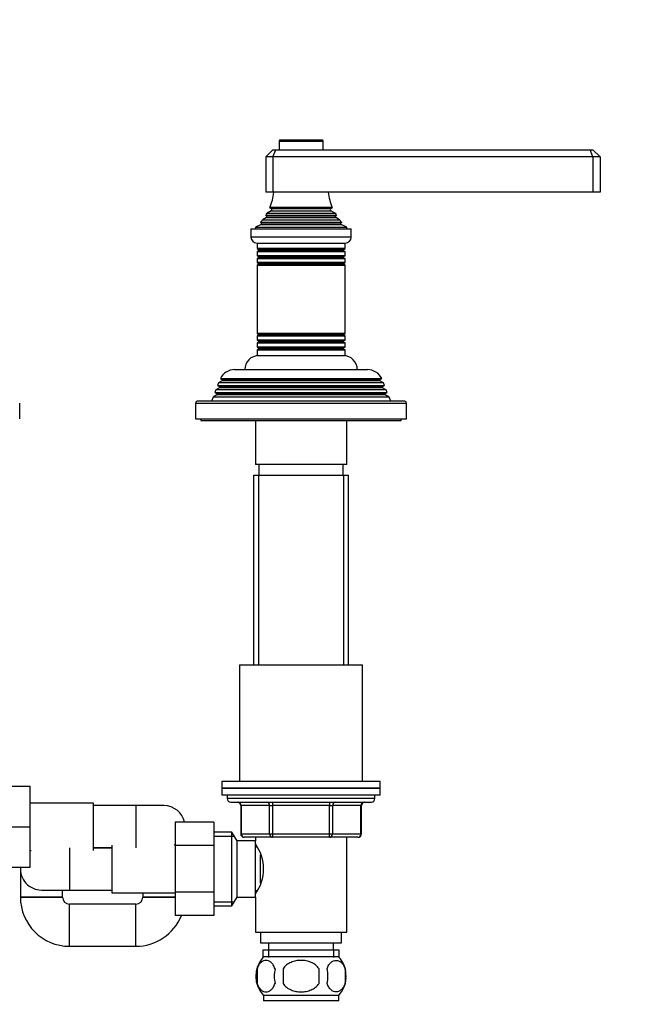
# Model space of a CAD drawing. Units: millimetres. Extents: x 0 to 1354, y 0 to 1596.
# Drawn here: x 766 to 941, y 891 to 1171 of the extents above; entities that cross this region are included whole.
import ezdxf
from ezdxf import colors
from ezdxf.entities.mleader import LeaderData, LeaderLine
from ezdxf.math import Vec2, Vec3

# ---------------------------------------------------------------- set-up
doc = ezdxf.new("R2010")
doc.units = ezdxf.units.MM
doc.layers.add('DV1_Défaut', color=7, linetype='Continuous')
doc.layers.add('Défaut', color=7, linetype='Continuous')

# ---------------------------------------------------------------- blocks, each defined once
blk = doc.blocks.new('_DOT')
at = {"color": 0}
blk.add_line((0, 0), (-1, 0), dxfattribs=at)
at = {"color": 0, "const_width": 0.333}
blk.add_lwpolyline([(-0.1665, 0, 1), (0.1665, 0, 1)], format="xyb", close=True, dxfattribs=at)
blk = doc.blocks.new('SE')
at = {"layer": 'DV1_Défaut', "color": 7, "linetype": 'Continuous'}
for p, q in [((839.6, 1136.9), (852.1, 1136.9)), ((839.6, 1136.9), (839.6, 1134.4)), ((851.8, 1137.2), (839.9, 1137.2)), ((852.1, 1134.4), (852.1, 1136.9)), ((835.85, 1132.4), (837.85, 1134.4)), ((837.85, 1134.4), (838.68, 1134.4)), ((837.85, 1132.4), (838.68, 1134.4)), ((838.68, 1134.4), (928.02, 1134.4)), ((928.02, 1134.4), (928.85, 1134.4)), ((928.85, 1132.4), (928.02, 1134.4)), ((928.85, 1134.4), (930.85, 1132.4)), ((835.85, 1132.4), (835.85, 1122.4)), ((837.85, 1132.4), (835.85, 1132.4)), ((837.85, 1132.4), (837.85, 1122.4)), ((928.85, 1132.4), (837.85, 1132.4)), ((928.85, 1132.4), (928.85, 1122.4)), ((930.85, 1132.4), (928.85, 1132.4)), ((930.85, 1132.4), (930.85, 1122.4)), ((837.85, 1122.4), (835.85, 1122.4)), ((928.85, 1122.4), (837.85, 1122.4)), ((930.85, 1122.4), (928.85, 1122.4)), ((854.74, 1117.97), (836.97, 1117.97)), ((836.97, 1117.97), (837.35, 1117.75)), ((837.35, 1117.75), (854.35, 1117.75)), ((854.35, 1117.75), (854.74, 1117.97)), ((836, 1115.14), (834.9, 1114.5)), ((834.9, 1114.5), (856.81, 1114.5)), ((855.9, 1115.78), (835.81, 1115.78)), ((835.81, 1115.78), (836, 1115.66)), ((836, 1115.66), (855.7, 1115.66)), ((836, 1115.14), (855.7, 1115.14)), ((837.35, 1117.06), (836.17, 1116.37)), ((836.17, 1116.37), (855.53, 1116.37)), ((837.35, 1117.06), (854.35, 1117.06)), ((855.53, 1116.37), (854.35, 1117.06)), ((855.7, 1115.66), (855.9, 1115.78)), ((856.81, 1114.5), (855.7, 1115.14)), ((831.6, 1111.9), (860.1, 1111.9)), ((831.6, 1111.9), (831.6, 1109.6)), ((834.47, 1113.13), (832.85, 1112.4)), ((832.85, 1112.4), (858.85, 1112.4)), ((832.85, 1112.4), (832.85, 1111.9)), ((834.3, 1113.81), (857.4, 1113.81)), ((834.3, 1113.81), (834.53, 1113.65)), ((834.47, 1113.13), (857.23, 1113.13)), ((834.53, 1113.65), (857.18, 1113.65)), ((857.18, 1113.65), (857.4, 1113.81)), ((858.85, 1112.4), (857.23, 1113.13)), ((858.85, 1111.9), (858.85, 1112.4)), ((860.1, 1109.6), (860.1, 1111.9)), ((860.1, 1109.6), (831.6, 1109.6)), ((833.3, 1107.9), (858.4, 1107.9)), ((833.35, 1107.9), (833.35, 1106.31)), ((858.35, 1106.31), (833.35, 1106.31)), ((833.35, 1106.31), (833.75, 1106.08)), ((833.75, 1106.08), (857.95, 1106.08)), ((857.95, 1106.08), (858.35, 1106.31)), ((858.35, 1106.31), (858.35, 1107.9)), ((833.75, 1105.73), (833.35, 1105.5)), ((833.35, 1105.5), (858.35, 1105.5)), ((833.35, 1105.5), (833.35, 1104.31)), ((858.35, 1104.31), (833.35, 1104.31)), ((833.35, 1104.31), (833.75, 1104.08)), ((833.75, 1103.73), (833.35, 1103.5)), ((833.35, 1103.5), (858.35, 1103.5)), ((833.35, 1103.5), (833.35, 1102.34)), ((833.75, 1105.73), (857.95, 1105.73)), ((833.75, 1104.08), (857.95, 1104.08)), ((833.75, 1103.73), (857.95, 1103.73)), ((858.35, 1105.5), (857.95, 1105.73)), ((857.95, 1104.08), (858.35, 1104.31)), ((858.35, 1103.5), (857.95, 1103.73)), ((858.35, 1104.31), (858.35, 1105.5)), ((858.35, 1102.34), (858.35, 1103.5)), ((858.35, 1102.34), (833.35, 1102.34)), ((833.35, 1102.34), (833.8, 1102.08)), ((833.8, 1101.9), (833.35, 1101.64)), ((833.35, 1101.64), (858.35, 1101.64)), ((833.35, 1101.64), (833.35, 1082.16)), ((833.8, 1102.08), (857.9, 1102.08)), ((833.8, 1101.9), (857.9, 1101.9)), ((857.9, 1102.08), (858.35, 1102.34)), ((858.35, 1101.64), (857.9, 1101.9)), ((858.35, 1082.16), (858.35, 1101.64)), ((858.35, 1082.16), (833.35, 1082.16)), ((833.35, 1082.16), (833.8, 1081.9)), ((833.8, 1081.72), (833.35, 1081.47)), ((833.35, 1081.47), (858.35, 1081.47)), ((833.35, 1081.47), (833.35, 1080.31)), ((833.8, 1081.9), (857.9, 1081.9)), ((833.8, 1081.72), (857.9, 1081.72)), ((857.9, 1081.9), (858.35, 1082.16)), ((858.35, 1081.47), (857.9, 1081.72)), ((858.35, 1080.31), (858.35, 1081.47)), ((858.35, 1080.31), (833.35, 1080.31)), ((833.35, 1080.31), (833.75, 1080.08)), ((833.75, 1079.73), (833.35, 1079.5)), ((833.35, 1079.5), (858.35, 1079.5)), ((833.35, 1079.5), (833.35, 1078.31)), ((858.35, 1078.31), (833.35, 1078.31)), ((833.35, 1078.31), (833.75, 1078.08)), ((833.75, 1080.08), (857.95, 1080.08)), ((833.75, 1079.73), (857.95, 1079.73)), ((833.75, 1078.08), (857.95, 1078.08)), ((857.95, 1080.08), (858.35, 1080.31)), ((858.35, 1079.5), (857.95, 1079.73)), ((857.95, 1078.08), (858.35, 1078.31)), ((858.35, 1078.31), (858.35, 1079.5)), ((833.75, 1077.73), (833.35, 1077.5)), ((833.35, 1077.5), (858.35, 1077.5)), ((833.35, 1077.5), (833.35, 1075.9)), ((833.35, 1075.9), (858.35, 1075.9)), ((833.75, 1077.73), (857.95, 1077.73)), ((858.35, 1077.5), (857.95, 1077.73)), ((858.35, 1075.9), (858.35, 1077.5)), ((826.95, 1071.9), (864.75, 1071.9)), ((822.4, 1068.12), (822.11, 1067.39)), ((822.11, 1067.39), (869.59, 1067.39)), ((822.11, 1067.39), (822.65, 1067.08)), ((823.45, 1068.73), (822.4, 1068.12)), ((869.3, 1068.12), (822.4, 1068.12)), ((869.05, 1067.08), (822.65, 1067.08)), ((822.91, 1069.38), (868.79, 1069.38)), ((822.91, 1069.38), (823.5, 1069.03)), ((868.25, 1068.73), (823.45, 1068.73)), ((868.2, 1069.03), (823.5, 1069.03)), ((868.2, 1069.03), (868.79, 1069.38)), ((869.3, 1068.12), (868.25, 1068.73)), ((869.05, 1067.08), (869.59, 1067.39)), ((869.59, 1067.39), (869.3, 1068.12)), ((820.82, 1064.11), (820.35, 1062.9)), ((821.9, 1064.73), (820.82, 1064.11)), ((870.88, 1064.11), (820.82, 1064.11)), ((821.62, 1066.13), (821.33, 1065.4)), ((821.33, 1065.4), (870.37, 1065.4)), ((821.33, 1065.4), (821.9, 1065.08)), ((822.65, 1066.73), (821.62, 1066.13)), ((870.08, 1066.13), (821.62, 1066.13)), ((869.8, 1065.08), (821.9, 1065.08)), ((869.8, 1064.73), (821.9, 1064.73)), ((869.05, 1066.73), (822.65, 1066.73)), ((870.08, 1066.13), (869.05, 1066.73)), ((869.8, 1065.08), (870.37, 1065.4)), ((870.88, 1064.11), (869.8, 1064.73)), ((870.37, 1065.4), (870.08, 1066.13)), ((871.35, 1062.9), (870.88, 1064.11)), ((765.85, 1057.9), (765.85, 1062.4)), ((815.85, 1062.4), (875.85, 1062.4)), ((815.85, 1062.4), (815.85, 1057.9)), ((875.35, 1062.9), (816.35, 1062.9)), ((875.85, 1057.9), (875.85, 1062.4)), ((815.85, 1057.9), (875.85, 1057.9)), ((817.35, 1057.9), (817.35, 1057.4)), ((817.35, 1057.4), (874.35, 1057.4)), ((832.85, 1057.4), (832.85, 1044.9)), ((858.85, 1044.9), (858.85, 1057.4)), ((874.35, 1057.4), (874.35, 1057.9)), ((858.85, 1044.9), (832.85, 1044.9)), ((833.85, 1044.9), (833.85, 1041.9)), ((857.85, 1041.9), (857.85, 1044.9)), ((832.35, 1041.9), (859.35, 1041.9)), ((832.35, 1041.9), (832.35, 987.9)), ((833.79, 1041.9), (833.79, 987.9)), ((857.91, 1041.9), (857.91, 987.9)), ((859.35, 987.9), (859.35, 1041.9)), ((828.35, 987.9), (863.35, 987.9)), ((828.35, 987.9), (828.35, 954.9)), ((863.35, 954.9), (863.35, 987.9)), ((823.35, 954.9), (868.35, 954.9)), ((823.35, 954.9), (823.35, 952.9)), ((868.35, 952.9), (868.35, 954.9)), ((757.85, 953.4), (768.85, 953.4)), ((768.85, 941.9), (768.85, 953.4)), ((868.35, 952.9), (823.35, 952.9)), ((823.35, 952.9), (823.35, 950.9)), ((823.35, 952.9), (868.35, 952.9)), ((868.35, 950.9), (868.35, 952.9)), ((868.35, 950.9), (823.35, 950.9)), ((824.85, 950.9), (824.85, 949.9)), ((866.85, 949.9), (824.85, 949.9)), ((866.85, 949.9), (866.85, 950.9)), ((786.85, 948.65), (768.85, 948.65)), ((786.85, 935.15), (786.85, 948.65)), ((798.85, 947.9), (786.85, 947.9)), ((798.85, 947.9), (798.85, 935.9)), ((806.85, 947.9), (798.85, 947.9)), ((825.85, 948.9), (865.85, 948.9)), ((828.82, 947.9), (828.69, 947.9)), ((828.69, 947.9), (828.69, 939.9)), ((836.9, 947.9), (828.82, 947.9)), ((828.82, 947.9), (828.82, 939.9)), ((836.9, 947.9), (837.77, 947.9)), ((836.9, 939.9), (836.9, 947.9)), ((837.77, 948.9), (837.77, 947.9)), ((837.77, 947.9), (837.77, 939.9)), ((853.93, 947.9), (837.77, 947.9)), ((853.93, 948.9), (853.93, 947.9)), ((853.93, 947.9), (854.8, 947.9)), ((853.93, 939.9), (853.93, 947.9)), ((854.8, 947.9), (854.8, 939.9)), ((862.88, 947.9), (854.8, 947.9)), ((862.88, 947.9), (863.02, 947.9)), ((862.88, 939.9), (862.88, 947.9)), ((863.02, 939.9), (863.02, 947.9)), ((757.85, 941.9), (768.85, 941.9)), ((768.85, 930.4), (768.85, 941.9)), ((810.05, 943.17), (810.05, 936.57)), ((821.05, 943.17), (810.05, 943.17)), ((821.05, 943.17), (821.05, 936.57)), ((826.21, 940.4), (821.05, 940.4)), ((821.05, 939.22), (826.89, 939.22)), ((826.21, 919.4), (826.21, 940.4)), ((827.65, 937.9), (826.21, 940.4)), ((828.82, 939.9), (828.69, 939.9)), ((828.82, 939.9), (836.9, 939.9)), ((837.77, 938.9), (829.69, 938.9)), ((832.85, 938.9), (832.85, 937.9)), ((836.9, 939.9), (837.77, 939.9)), ((837.77, 939.9), (853.93, 939.9)), ((837.77, 939.9), (837.77, 938.9)), ((853.93, 938.9), (837.77, 938.9)), ((853.93, 939.9), (854.8, 939.9)), ((853.93, 938.9), (853.93, 939.9)), ((862.02, 938.9), (853.93, 938.9)), ((854.8, 939.9), (862.88, 939.9)), ((858.85, 911.9), (858.85, 938.9)), ((862.88, 939.9), (863.02, 939.9)), ((780.05, 935.9), (780.05, 923.9)), ((792.05, 935.9), (786.85, 935.9)), ((786.85, 935.9), (792.05, 935.9)), ((792.05, 936.65), (792.05, 923.15)), ((810.05, 936.57), (810.05, 923.26)), ((821.05, 936.57), (810.05, 936.57)), ((821.05, 936.57), (821.05, 923.26)), ((827.65, 921.9), (827.65, 937.9)), ((832.85, 937.9), (827.65, 937.9)), ((832.85, 921.9), (832.85, 937.9)), ((833.38, 936.05), (832.85, 936.05)), ((834.35, 925.84), (834.35, 933.95)), ((757.85, 930.4), (768.85, 930.4)), ((766.05, 929.9), (766.05, 921.9)), ((766.05, 921.9), (778.05, 921.9)), ((778.05, 921.9), (766.05, 921.9)), ((772.05, 923.9), (780.05, 923.9)), ((778.05, 921.9), (778.05, 923.9)), ((780.05, 923.9), (792.05, 923.9)), ((792.05, 923.15), (810.05, 923.15)), ((800.85, 923.15), (800.85, 921.9)), ((810.05, 921.9), (800.85, 921.9)), ((800.85, 921.9), (810.05, 921.9)), ((810.05, 923.26), (810.05, 916.62)), ((821.05, 923.26), (810.05, 923.26)), ((821.05, 923.26), (821.05, 916.62)), ((826.21, 919.4), (827.65, 921.9)), ((827.65, 921.9), (832.85, 921.9)), ((832.85, 923.75), (833.38, 923.75)), ((832.85, 921.9), (832.85, 911.9)), ((780.05, 907.9), (780.05, 919.9)), ((798.85, 919.9), (780.05, 919.9)), ((798.85, 907.9), (798.85, 919.9)), ((821.05, 920.59), (826.89, 920.59)), ((821.05, 919.4), (826.21, 919.4)), ((821.05, 916.62), (810.05, 916.62)), ((832.85, 911.9), (858.85, 911.9)), ((834.35, 911.9), (834.35, 908.9)), ((857.35, 908.9), (857.35, 911.9)), ((780.05, 907.9), (798.85, 907.9)), ((834.35, 908.9), (857.35, 908.9)), ((836.6, 908.9), (836.6, 906.9)), ((855.1, 906.9), (855.1, 908.9)), ((835, 906.9), (856.7, 906.9)), ((835, 906.9), (835, 904.74)), ((856.55, 904.9), (835.15, 904.9)), ((836.59, 906.9), (836.59, 904.74)), ((855.12, 906.9), (855.12, 904.74)), ((856.7, 904.74), (856.7, 906.9)), ((833.33, 901.52), (833.33, 897.32)), ((840.73, 901.52), (840.73, 897.32)), ((850.98, 897.32), (850.98, 901.52)), ((858.37, 901.52), (858.37, 897.32)), ((856.55, 893.94), (835.15, 893.94)), ((835.15, 893.94), (835.15, 892.4)), ((856.55, 892.4), (856.55, 893.94)), ((856.55, 892.4), (835.15, 892.4))]:
    blk.add_line(p, q, dxfattribs=at)
for centre, radius, start, end in [((839.9, 1136.9), 0.3, 90, 180), ((851.8, 1136.9), 0.3, 0, 90), ((823.17, 1123.86), 15, 336.8741, 354.4163), ((868.53, 1123.86), 15, 185.5837, 203.1259), ((837.15, 1117.4), 0.4, 300, 60), ((854.55, 1117.4), 0.4, 120, 240), ((823.17, 1123.86), 15, 317.9087, 321.4029), ((823.17, 1123.86), 15, 327.3759, 330.0524), ((835.85, 1115.4), 0.3, 300, 60), ((868.53, 1123.86), 15, 209.9476, 212.6241), ((855.85, 1115.4), 0.3, 120, 240), ((868.53, 1123.86), 15, 218.5971, 222.0913), ((834.35, 1113.4), 0.3, 294.1109, 54.1109), ((857.35, 1113.4), 0.3, 125.8891, 245.8891), ((833.3, 1109.6), 1.7, 180, 270), ((858.4, 1109.6), 1.7, 270, 0), ((833.65, 1105.9), 0.2, 300, 60), ((858.05, 1105.9), 0.2, 120, 240), ((833.65, 1103.9), 0.2, 300, 60), ((858.05, 1103.9), 0.2, 120, 240), ((833.75, 1101.99), 0.103, 300, 60), ((857.95, 1101.99), 0.103, 120, 240), ((833.75, 1081.81), 0.103, 300, 60), ((857.95, 1081.81), 0.103, 120, 240), ((833.65, 1079.9), 0.2, 300, 60), ((833.65, 1077.9), 0.2, 300, 60), ((858.05, 1079.9), 0.2, 120, 240), ((858.05, 1077.9), 0.2, 120, 240), ((833.85, 1071.9), 4, 90, 180), ((857.85, 1071.9), 4, 0, 90), ((826.95, 1067.4), 4.5, 90, 153.9752), ((864.75, 1067.4), 4.5, 26.0248, 90), ((822.55, 1066.9), 0.2, 300, 60), ((823.35, 1068.9), 0.2, 300, 40.9087), ((868.35, 1068.9), 0.2, 139.0913, 240), ((869.15, 1066.9), 0.2, 120, 240), ((821.8, 1064.9), 0.2, 300, 60), ((869.9, 1064.9), 0.2, 120, 240), ((816.35, 1062.4), 0.5, 90, 180), ((875.35, 1062.4), 0.5, 0, 90), ((825.85, 949.9), 1, 180, 270), ((865.85, 949.9), 1, 270, 0), ((806.85, 941.9), 6, 12.1512, 90), ((827.69, 947.9), 1, 0, 90), ((864.02, 947.9), 1, 90, 180), ((829.69, 939.9), 1, 180, 270), ((862.02, 939.9), 1, 270, 0), ((806.85, 941.9), 6, 298.955, 302.231), ((823.24, 929.9), 11.95, 323.5315, 36.4685), ((772.05, 929.9), 6, 118.955, 122.231), ((772.05, 929.9), 6, 175.2198, 270), ((780.05, 921.9), 14, 180, 270), ((780.05, 921.9), 2, 180, 270), ((798.85, 921.9), 2, 270, 0), ((798.85, 921.9), 14, 270, 337.8474), ((840.98, 899.42), 8, 138.3656, 223.2268), ((850.72, 899.42), 8, 10.1031, 41.6344), ((841.81, 899.42), 8.73, 166.0789, 193.9211), ((848.27, 899.42), 10.04, 167.9213, 192.0787), ((844.33, 899.42), 9.16, 346.7403, 13.2597), ((850.72, 899.42), 8, 316.7732, 356.1754), ((850.2, 899.42), 8.44, 345.5825, 14.4175)]:
    blk.add_arc(centre, radius, start, end, dxfattribs=at)
for centre, major_axis, start_param, end_param in [((827.95, 947.9), (0, -1), 1.570796, 3.141593), ((836.04, 947.9), (0, -1), 1.570796, 3.141593), ((855.67, 947.9), (0, 1), 0, 1.570796), ((863.75, 947.9), (0, 1), 0, 1.570796), ((829.69, 939.9), (0, 1), 1.570796, 3.141593), ((837.77, 939.9), (0, 1), 1.570796, 3.141593), ((853.93, 939.9), (0, -1), 0, 1.570796), ((862.02, 939.9), (0, -1), 0, 1.570796)]:
    blk.add_ellipse(centre, major_axis=major_axis, ratio=0.866025, start_param=start_param, end_param=end_param, dxfattribs=at)
for points, knots in [([(838.45, 901.52), (838.32, 901.94), (838.15, 902.29), (837.86, 902.74), (837.76, 902.88), (837.54, 903.13), (837.44, 903.23), (837.1, 903.53), (836.86, 903.67), (836.38, 903.86), (836.14, 903.9), (835.65, 903.9), (835.4, 903.86), (835.04, 903.72), (834.93, 903.66), (834.69, 903.52), (834.58, 903.43), (834.24, 903.14), (834.03, 902.9), (833.64, 902.29), (833.47, 901.94), (833.33, 901.52)], [0, 0, 0, 0, 0.125, 0.125, 0.1875, 0.1875, 0.25, 0.25, 0.375, 0.375, 0.5, 0.5, 0.625, 0.625, 0.6875, 0.6875, 0.75, 0.75, 0.875, 0.875, 1, 1, 1, 1]), ([(850.98, 901.52), (850.7, 901.93), (850.36, 902.29), (849.59, 902.9), (849.15, 903.14), (848.26, 903.53), (847.79, 903.67), (846.82, 903.86), (846.34, 903.9), (845.36, 903.9), (844.87, 903.85), (843.91, 903.67), (843.45, 903.53), (842.77, 903.24), (842.55, 903.13), (842.13, 902.88), (841.92, 902.74), (841.35, 902.29), (841, 901.93), (840.73, 901.52)], [0, 0, 0, 0, 0.125, 0.125, 0.25, 0.25, 0.375, 0.375, 0.5, 0.5, 0.625, 0.625, 0.75, 0.75, 0.8125, 0.8125, 0.875, 0.875, 1, 1, 1, 1]), ([(853.25, 901.52), (853.39, 901.94), (853.55, 902.29), (853.84, 902.74), (853.95, 902.88), (854.16, 903.13), (854.27, 903.23), (854.6, 903.53), (854.84, 903.67), (855.32, 903.86), (855.56, 903.9), (856.06, 903.9), (856.3, 903.86), (856.66, 903.72), (856.78, 903.66), (857.01, 903.52), (857.13, 903.43), (857.46, 903.14), (857.68, 902.9), (858.07, 902.29), (858.23, 901.94), (858.37, 901.52)], [0, 0, 0, 0, 0.125, 0.125, 0.1875, 0.1875, 0.25, 0.25, 0.375, 0.375, 0.5, 0.5, 0.625, 0.625, 0.6875, 0.6875, 0.75, 0.75, 0.875, 0.875, 1, 1, 1, 1]), ([(833.33, 897.32), (833.47, 896.91), (833.64, 896.56), (833.92, 896.11), (834.03, 895.97), (834.24, 895.72), (834.35, 895.61), (834.68, 895.32), (834.92, 895.18), (835.4, 894.99), (835.65, 894.95), (836.14, 894.95), (836.38, 894.99), (836.74, 895.13), (836.86, 895.19), (837.09, 895.33), (837.21, 895.42), (837.55, 895.71), (837.76, 895.95), (838.15, 896.56), (838.32, 896.91), (838.45, 897.32)], [0, 0, 0, 0, 0.125, 0.125, 0.1875, 0.1875, 0.25, 0.25, 0.375, 0.375, 0.5, 0.5, 0.625, 0.625, 0.6875, 0.6875, 0.75, 0.75, 0.875, 0.875, 1, 1, 1, 1]), ([(840.73, 897.32), (840.86, 897.12), (841.02, 896.92), (841.36, 896.57), (841.54, 896.4), (842.12, 895.95), (842.55, 895.7), (843.22, 895.41), (843.46, 895.33), (843.93, 895.19), (844.16, 895.13), (844.88, 894.99), (845.37, 894.94), (846.35, 894.95), (846.83, 894.99), (847.79, 895.18), (848.27, 895.32), (848.94, 895.61), (849.15, 895.72), (849.58, 895.97), (849.78, 896.1), (850.36, 896.56), (850.7, 896.91), (850.98, 897.32)], [0, 0, 0, 0, 0.0625, 0.0625, 0.125, 0.125, 0.25, 0.25, 0.3125, 0.3125, 0.375, 0.375, 0.5, 0.5, 0.625, 0.625, 0.75, 0.75, 0.8125, 0.8125, 0.875, 0.875, 1, 1, 1, 1]), ([(858.37, 897.32), (858.23, 896.91), (858.07, 896.56), (857.78, 896.11), (857.68, 895.97), (857.46, 895.72), (857.35, 895.61), (857.02, 895.32), (856.78, 895.18), (856.3, 894.99), (856.06, 894.95), (855.56, 894.95), (855.32, 894.99), (854.96, 895.13), (854.85, 895.19), (854.61, 895.33), (854.49, 895.42), (854.16, 895.71), (853.94, 895.95), (853.56, 896.56), (853.39, 896.91), (853.25, 897.32)], [0, 0, 0, 0, 0.125, 0.125, 0.1875, 0.1875, 0.25, 0.25, 0.375, 0.375, 0.5, 0.5, 0.625, 0.625, 0.6875, 0.6875, 0.75, 0.75, 0.875, 0.875, 1, 1, 1, 1])]:
    blk.add_open_spline(points, degree=3, knots=knots, dxfattribs=at)

msp = doc.modelspace()

# ---------------------------------------------------------------- block references
at = {"layer": 'Défaut'}
msp.add_blockref('SE', (0, 0), dxfattribs=at)

# ---------------------------------------------------------------- leaders
at = {"layer": 'Défaut', "color": 7, "linetype": 'Continuous'}
ml = msp.add_multileader_mtext('Standard', dxfattribs=at)
ml.set_content('{\\pxsm0.9;\\fSolid Edge ISO|b1||i0||c0|p34;\\W1.;06/07/2018\\P}', color=256)
ml.set_leader_properties()
ml.set_arrow_properties(name='DOT')
ml.build(insert=Vec2(0, 0))
ml.multileader.update_dxf_attribs({"leader_type": 0, "dogleg_length": 0, "arrow_head_size": 12})
ctx = ml.context
ctx.base_point, ctx.char_height, ctx.arrow_head_size, ctx.landing_gap_size = Vec3(1053.11, 1589.13), 12, 12, 4.2
notes = []
notes.append((ctx, [(0, (0, 0, 0), (0, 0), (1, 0), 1, [])]))
ctx.mtext.insert = Vec3(1055.11, 1595.25)
for ctx, leaders in notes:
    for number, flags, end, landing, length, lines in leaders:
        leader = LeaderData()
        leader.index, (leader.has_last_leader_line, leader.has_dogleg_vector, leader.attachment_direction) = number, flags
        leader.last_leader_point, leader.dogleg_vector, leader.dogleg_length = Vec3(end), Vec3(landing), length
        for number, points, colour, breaks in lines:
            line = LeaderLine()
            line.index, line.vertices, line.color, line.breaks = number, Vec3.list(points), colors.encode_raw_color(colour), breaks
            leader.lines.append(line)
        ctx.leaders.append(leader)

doc.saveas('drawing.dxf')
